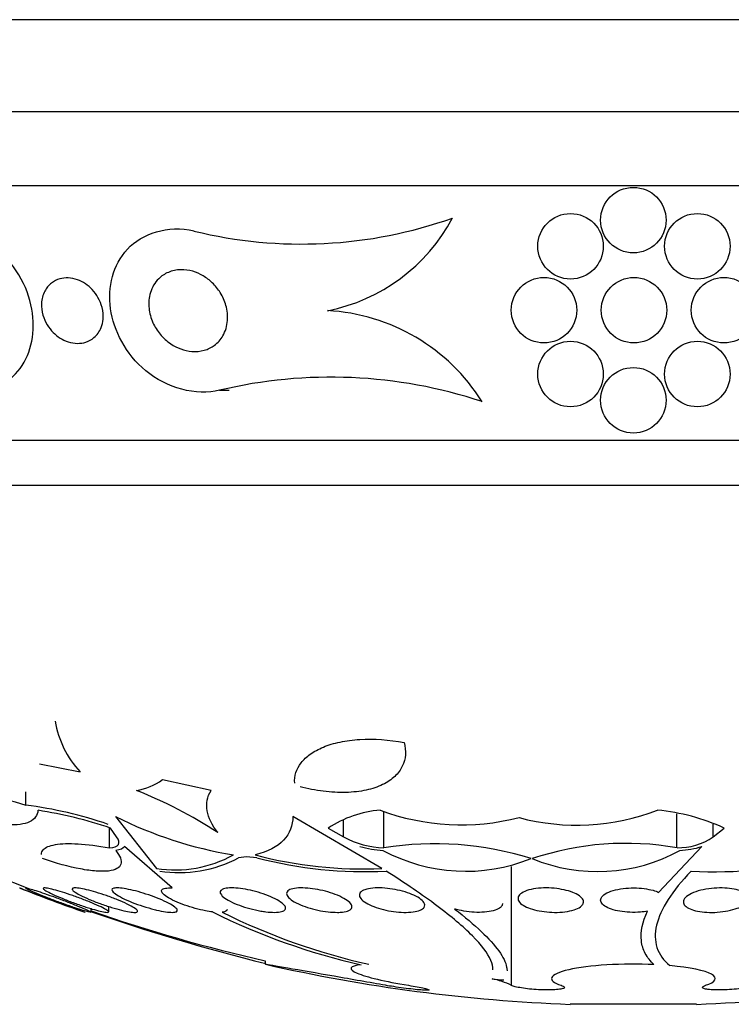
# Model space of a CAD drawing. Units: millimetres. Extents: x 0 to 1419, y 0 to 3429.
# Drawn here: x 1017 to 1025, y 1406 to 1418 of the extents above; entities that cross this region are included whole.
import ezdxf

# ---------------------------------------------------------------- set-up
doc = ezdxf.new("R2010")
doc.units = ezdxf.units.MM
doc.layers.add('DV5_Défaut', color=7, linetype='Continuous')
doc.layers.add('Défaut', color=7, linetype='Continuous')

# ---------------------------------------------------------------- blocks, each defined once
blk = doc.blocks.new('SE4')
at = {"layer": 'DV5_Défaut', "color": 7, "linetype": 'Continuous'}
for p, q in [((1043.079, 1417.904), (1005.267, 1417.904)), ((1042.173, 1416.779), (1006.173, 1416.779)), ((1041.673, 1415.876), (1006.673, 1415.876)), ((1019.117, 1413.378), (1019.232, 1413.378)), ((1039.423, 1412.766), (1008.923, 1412.766)), ((1038.923, 1412.217), (1009.423, 1412.217)), ((1016.914, 1408.817), (1017.414, 1408.718)), ((1019.012, 1408.491), (1018.418, 1408.622)), ((1016.747, 1408.313), (1016.747, 1408.474)), ((1021.125, 1407.791), (1021.125, 1408.234)), ((1017.844, 1408.174), (1018.347, 1407.539)), ((1021.1, 1407.539), (1020.011, 1408.174)), ((1020.631, 1407.924), (1020.631, 1408.131)), ((1024.706, 1407.791), (1024.706, 1408.207)), ((1017.771, 1407.791), (1017.771, 1408.035)), ((1017.858, 1407.924), (1017.782, 1408.031)), ((1020.444, 1408.031), (1020.631, 1407.924)), ((1025.148, 1407.924), (1025.148, 1408.079)), ((1025.148, 1407.924), (1025.282, 1408.031)), ((1018.535, 1407.3), (1017.953, 1407.806)), ((1024.482, 1407.246), (1025.01, 1407.806)), ((1019.444, 1407.682), (1019.349, 1407.669)), ((1019.572, 1407.669), (1019.444, 1407.682)), ((1022.684, 1406.111), (1022.684, 1407.564)), ((1016.249, 1407.506), (1016.771, 1407.297)), ((1017.546, 1407.005), (1017.546, 1407.048)), ((1017.761, 1407.009), (1017.761, 1407.074)), ((1019.673, 1406.41), (1019.673, 1406.369)), ((1024.946, 1405.879), (1023.4, 1405.879))]:
    blk.add_line(p, q, dxfattribs=at)
for centre in [(1024.173, 1415.456), (1023.405, 1415.137), (1024.955, 1415.137), (1023.08, 1414.356), (1024.18, 1414.356), (1025.28, 1414.356), (1023.405, 1413.576), (1024.955, 1413.576), (1024.173, 1413.256)]:
    blk.add_circle(centre, 0.4, dxfattribs=at)
for centre, radius, start, end in [((1020.118, 1420.681), 5.517, 256.216, 289.539), ((1020.009, 1416.522), 2.213, 281.0868, 331.9733), ((1020.31, 1411.978), 2.376, 32.0472, 86.9907), ((1020.476, 1407.677), 5.861, 71.6233, 103.4139), ((1018.256, 1409.521), 1.163, 189.1334, 223.6032), ((1017.999, 1409.186), 0.702, 278.2195, 306.6356), ((1016.134, 1403.474), 5.388, 56.6688, 68.6084), ((1016.068, 1403.14), 5.217, 71.1433, 82.5115), ((1016.09, 1403.059), 5.252, 71.1987, 81.1563), ((1021.18, 1406.92), 1.333, 94.3575, 123.516), ((1022.071, 1410.926), 2.855, 249.6473, 284.2819), ((1023.482, 1410.84), 2.773, 255.2437, 290.8438), ((1024.229, 1405.727), 2.534, 65.4445, 84.5778), ((1020.099, 1412.641), 5.004, 243.2225, 260.6295), ((1021.153, 1408.878), 1.087, 241.3211, 268.4877), ((1024.721, 1408.542), 0.751, 268.8711, 304.6387), ((1021.188, 1409.051), 1.295, 254.0375, 266.6651), ((1022.125, 1409.646), 2.142, 241.8028, 291.8691), ((1021.745, 1403.942), 3.898, 72.4178, 99.1598), ((1024.082, 1404.243), 3.602, 80.0162, 108.5411), ((1023.735, 1409.587), 2.087, 247.5231, 298.8254), ((1024.689, 1408.832), 1.075, 272.7558, 287.3633), ((1018.574, 1408.994), 1.473, 261.1385, 298.8324), ((1018.624, 1409.029), 1.541, 261.0605, 298.0706), ((1020.859, 1412.628), 5.095, 255.1284, 272.7074), ((1020.888, 1412.704), 5.204, 255.349, 272.8936), ((1025.178, 1412.774), 5.276, 266.7514, 284.629), ((1024.173, 1426.164), 20.3, 248.3373, 250.7194), ((1025.035, 1428.298), 22.565, 250.5352, 256.2775), ((1024.173, 1426.164), 20.26, 250.9055, 257.1671), ((1022.668, 1414.368), 8.211, 243.6911, 257.1727), ((1022.654, 1414.041), 7.862, 243.5235, 257.4209), ((1024.173, 1426.164), 20.3, 257.1996, 267.8177), ((1024.173, 1426.164), 20.3, 272.1823, 282.7792), ((1022.207, 1405.095), 1.122, 64.8374, 77.6573), ((1024.509, 1425.912), 19.829, 264.03, 264.4504)]:
    blk.add_arc(centre, radius, start, end, dxfattribs=at)
for points, knots in [([(1015.877, 1413.378), (1016.188, 1413.299), (1016.461, 1413.403), (1016.785, 1413.751), (1016.859, 1414), (1016.812, 1414.535), (1016.683, 1414.842), (1016.176, 1415.301), (1015.813, 1415.395), (1015.549, 1415.324)], [0, 0, 0, 0, 0.25, 0.25, 0.5, 0.5, 0.75, 0.75, 1, 1, 1, 1]), ([(1019.117, 1413.378), (1018.834, 1413.304), (1018.465, 1413.406), (1017.965, 1413.824), (1017.822, 1414.105), (1017.747, 1414.643), (1017.813, 1414.908), (1018.168, 1415.294), (1018.484, 1415.4), (1018.804, 1415.324)], [0, 0, 0, 0, 0.25, 0.25, 0.5, 0.5, 0.75, 0.75, 1, 1, 1, 1]), ([(1018.522, 1413.944), (1018.472, 1413.978), (1018.427, 1414.019), (1018.39, 1414.063), (1018.354, 1414.107), (1018.324, 1414.155), (1018.302, 1414.203), (1018.276, 1414.261), (1018.26, 1414.32), (1018.254, 1414.378), (1018.246, 1414.444), (1018.252, 1414.511), (1018.271, 1414.571), (1018.29, 1414.634), (1018.324, 1414.693), (1018.372, 1414.74), (1018.405, 1414.772), (1018.445, 1414.799), (1018.49, 1414.818), (1018.536, 1414.838), (1018.589, 1414.849), (1018.644, 1414.851), (1018.691, 1414.851), (1018.741, 1414.845), (1018.788, 1414.831), (1018.832, 1414.818), (1018.875, 1414.799), (1018.914, 1414.776), (1018.955, 1414.752), (1018.993, 1414.722), (1019.027, 1414.69), (1019.065, 1414.654), (1019.097, 1414.613), (1019.124, 1414.571), (1019.155, 1414.521), (1019.178, 1414.467), (1019.193, 1414.415), (1019.211, 1414.352), (1019.217, 1414.289), (1019.213, 1414.229), (1019.208, 1414.163), (1019.189, 1414.099), (1019.156, 1414.042), (1019.13, 1413.998), (1019.095, 1413.958), (1019.052, 1413.926), (1019.016, 1413.9), (1018.975, 1413.879), (1018.929, 1413.866), (1018.882, 1413.853), (1018.83, 1413.848), (1018.778, 1413.852), (1018.732, 1413.856), (1018.685, 1413.866), (1018.641, 1413.883), (1018.599, 1413.898), (1018.559, 1413.919), (1018.522, 1413.944)], [0, 0, 0, 0, 0.052509, 0.052509, 0.052509, 0.10452, 0.10452, 0.10452, 0.16582, 0.16582, 0.16582, 0.236484, 0.236484, 0.236484, 0.309483, 0.309483, 0.309483, 0.35899, 0.35899, 0.35899, 0.409021, 0.409021, 0.409021, 0.451696, 0.451696, 0.451696, 0.490712, 0.490712, 0.490712, 0.531498, 0.531498, 0.531498, 0.577997, 0.577997, 0.577997, 0.633227, 0.633227, 0.633227, 0.698512, 0.698512, 0.698512, 0.771042, 0.771042, 0.771042, 0.828264, 0.828264, 0.828264, 0.874802, 0.874802, 0.874802, 0.9218, 0.9218, 0.9218, 0.962223, 0.962223, 0.962223, 1, 1, 1, 1]), ([(1017.668, 1414.143), (1017.649, 1414.096), (1017.619, 1414.053), (1017.58, 1414.021), (1017.552, 1413.997), (1017.519, 1413.978), (1017.481, 1413.966), (1017.45, 1413.956), (1017.415, 1413.95), (1017.378, 1413.951), (1017.341, 1413.951), (1017.302, 1413.958), (1017.265, 1413.97), (1017.231, 1413.981), (1017.198, 1413.997), (1017.167, 1414.016), (1017.137, 1414.036), (1017.108, 1414.059), (1017.083, 1414.084), (1017.055, 1414.112), (1017.031, 1414.144), (1017.011, 1414.176), (1016.987, 1414.214), (1016.969, 1414.255), (1016.958, 1414.295), (1016.943, 1414.343), (1016.937, 1414.392), (1016.94, 1414.438), (1016.942, 1414.492), (1016.955, 1414.543), (1016.979, 1414.588), (1016.999, 1414.626), (1017.027, 1414.661), (1017.063, 1414.688), (1017.091, 1414.71), (1017.125, 1414.728), (1017.163, 1414.739), (1017.195, 1414.748), (1017.231, 1414.752), (1017.267, 1414.75), (1017.304, 1414.749), (1017.343, 1414.741), (1017.379, 1414.728), (1017.413, 1414.716), (1017.446, 1414.699), (1017.476, 1414.678), (1017.507, 1414.658), (1017.536, 1414.633), (1017.56, 1414.607), (1017.588, 1414.577), (1017.612, 1414.545), (1017.63, 1414.511), (1017.653, 1414.472), (1017.669, 1414.43), (1017.68, 1414.39), (1017.692, 1414.341), (1017.696, 1414.292), (1017.692, 1414.246), (1017.689, 1414.21), (1017.681, 1414.175), (1017.668, 1414.143)], [0, 0, 0, 0, 0.072274, 0.072274, 0.072274, 0.123262, 0.123262, 0.123262, 0.165677, 0.165677, 0.165677, 0.208404, 0.208404, 0.208404, 0.246577, 0.246577, 0.246577, 0.285042, 0.285042, 0.285042, 0.328549, 0.328549, 0.328549, 0.380751, 0.380751, 0.380751, 0.443937, 0.443937, 0.443937, 0.516616, 0.516616, 0.516616, 0.578665, 0.578665, 0.578665, 0.628396, 0.628396, 0.628396, 0.670276, 0.670276, 0.670276, 0.712407, 0.712407, 0.712407, 0.75078, 0.75078, 0.75078, 0.789936, 0.789936, 0.789936, 0.834222, 0.834222, 0.834222, 0.887063, 0.887063, 0.887063, 0.950582, 0.950582, 0.950582, 1, 1, 1, 1]), ([(1020.034, 1408.581), (1020.029, 1408.669), (1020.055, 1408.753), (1020.143, 1408.866), (1020.18, 1408.902), (1020.27, 1408.966), (1020.324, 1408.995), (1020.446, 1409.046), (1020.514, 1409.066), (1020.663, 1409.098), (1020.746, 1409.109), (1021.001, 1409.124), (1021.189, 1409.111), (1021.373, 1409.077)], [0, 0, 0, 0, 0.25, 0.25, 0.375, 0.375, 0.5, 0.5, 0.625, 0.625, 0.75, 0.75, 1, 1, 1, 1]), ([(1021.373, 1409.077), (1021.398, 1408.973), (1021.392, 1408.876), (1021.328, 1408.742), (1021.297, 1408.7), (1021.217, 1408.625), (1021.167, 1408.591), (1021.05, 1408.534), (1020.983, 1408.511), (1020.831, 1408.478), (1020.747, 1408.469), (1020.571, 1408.464), (1020.477, 1408.469), (1020.289, 1408.493), (1020.194, 1408.512), (1020.1, 1408.537)], [0, 0, 0, 0, 0.25, 0.25, 0.375, 0.375, 0.5, 0.5, 0.625, 0.625, 0.75, 0.75, 0.875, 0.875, 1, 1, 1, 1]), ([(1015.593, 1408.32), (1015.578, 1408.373), (1015.593, 1408.414), (1015.687, 1408.472), (1015.764, 1408.487), (1015.923, 1408.486), (1015.982, 1408.482), (1016.111, 1408.466), (1016.183, 1408.454), (1016.407, 1408.41), (1016.573, 1408.366), (1016.747, 1408.313)], [0, 0, 0, 0, 0.25, 0.25, 0.5, 0.5, 0.625, 0.625, 0.75, 0.75, 1, 1, 1, 1]), ([(1019.095, 1407.976), (1019.023, 1408.066), (1018.979, 1408.156), (1018.95, 1408.33), (1018.965, 1408.414), (1019.012, 1408.491)], [0, 0, 0, 0, 0.5, 0.5, 1, 1, 1, 1]), ([(1016.897, 1408.249), (1016.892, 1408.187), (1016.859, 1408.139), (1016.731, 1408.077), (1016.638, 1408.065), (1016.399, 1408.078), (1016.256, 1408.104), (1015.94, 1408.19), (1015.769, 1408.248), (1015.593, 1408.32)], [0, 0, 0, 0, 0.25, 0.25, 0.5, 0.5, 0.75, 0.75, 1, 1, 1, 1]), ([(1020.011, 1408.174), (1020.012, 1408.063), (1019.976, 1407.966), (1019.822, 1407.804), (1019.708, 1407.743), (1019.551, 1407.704)], [0, 0, 0, 0, 0.5, 0.5, 1, 1, 1, 1]), ([(1017.771, 1407.791), (1017.829, 1407.793), (1017.866, 1407.807), (1017.894, 1407.854), (1017.886, 1407.887), (1017.858, 1407.924)], [0, 0, 0, 0, 0.5, 0.5, 1, 1, 1, 1]), ([(1016.938, 1407.71), (1016.938, 1407.731), (1016.945, 1407.75), (1016.987, 1407.796), (1017.037, 1407.817), (1017.181, 1407.842), (1017.276, 1407.845), (1017.499, 1407.832), (1017.629, 1407.815), (1017.771, 1407.791)], [0, 0, 0, 0, 0.159629, 0.159629, 0.439752, 0.439752, 0.719876, 0.719876, 1, 1, 1, 1]), ([(1017.848, 1407.758), (1017.874, 1407.725), (1017.893, 1407.694), (1017.914, 1407.638), (1017.916, 1407.612), (1017.902, 1407.568), (1017.886, 1407.55), (1017.837, 1407.522), (1017.802, 1407.512), (1017.718, 1407.502), (1017.667, 1407.502), (1017.55, 1407.51), (1017.486, 1407.519), (1017.275, 1407.559), (1017.116, 1407.602), (1016.951, 1407.658)], [0, 0, 0, 0, 0.125, 0.125, 0.25, 0.25, 0.375, 0.375, 0.5, 0.5, 0.625, 0.625, 0.75, 0.75, 1, 1, 1, 1]), ([(1022.457, 1406.302), (1022.456, 1406.337), (1022.448, 1406.375), (1022.393, 1406.502), (1022.317, 1406.604), (1022.094, 1406.828), (1021.949, 1406.95), (1021.595, 1407.215), (1021.386, 1407.357), (1021.151, 1407.506)], [0, 0, 0, 0, 0.1362805, 0.1362805, 0.424187, 0.424187, 0.7120935, 0.7120935, 1, 1, 1, 1]), ([(1024.879, 1407.506), (1024.646, 1407.263), (1024.503, 1407.043), (1024.433, 1406.746), (1024.434, 1406.655), (1024.489, 1406.49), (1024.541, 1406.416), (1024.62, 1406.351)], [0, 0, 0, 0, 0.5, 0.5, 0.75, 0.75, 1, 1, 1, 1]), ([(1016.673, 1407.301), (1016.673, 1407.301), (1016.675, 1407.3), (1016.679, 1407.298), (1016.686, 1407.296), (1016.7, 1407.29), (1016.72, 1407.283), (1016.739, 1407.276), (1016.765, 1407.266), (1016.795, 1407.255), (1016.826, 1407.243), (1016.862, 1407.23), (1016.901, 1407.215), (1016.942, 1407.2), (1016.986, 1407.183), (1017.031, 1407.166), (1017.078, 1407.149), (1017.126, 1407.131), (1017.172, 1407.114), (1017.218, 1407.096), (1017.264, 1407.08), (1017.303, 1407.065), (1017.342, 1407.051), (1017.377, 1407.038), (1017.404, 1407.028), (1017.43, 1407.018), (1017.449, 1407.011), (1017.461, 1407.007), (1017.469, 1407.003), (1017.473, 1407.002), (1017.473, 1407.002)], [0, 0, 0, 0, 0.053158, 0.053158, 0.053158, 0.150349, 0.150349, 0.150349, 0.249533, 0.249533, 0.249533, 0.35397, 0.35397, 0.35397, 0.465072, 0.465072, 0.465072, 0.581669, 0.581669, 0.581669, 0.699879, 0.699879, 0.699879, 0.814567, 0.814567, 0.814567, 0.922276, 0.922276, 0.922276, 1, 1, 1, 1]), ([(1016.746, 1407.299), (1016.746, 1407.3), (1016.748, 1407.301), (1016.753, 1407.3), (1016.761, 1407.3), (1016.775, 1407.296), (1016.796, 1407.291), (1016.816, 1407.285), (1016.842, 1407.277), (1016.872, 1407.268), (1016.904, 1407.257), (1016.94, 1407.245), (1016.978, 1407.232), (1017.018, 1407.218), (1017.062, 1407.202), (1017.106, 1407.186), (1017.152, 1407.17), (1017.2, 1407.152), (1017.245, 1407.135), (1017.291, 1407.117), (1017.336, 1407.099), (1017.375, 1407.083), (1017.414, 1407.067), (1017.449, 1407.053), (1017.477, 1407.041), (1017.503, 1407.029), (1017.522, 1407.019), (1017.534, 1407.013), (1017.541, 1407.008), (1017.545, 1407.005), (1017.545, 1407.003)], [0, 0, 0, 0, 0.058447, 0.058447, 0.058447, 0.156, 0.156, 0.156, 0.253922, 0.253922, 0.253922, 0.355986, 0.355986, 0.355986, 0.464427, 0.464427, 0.464427, 0.579168, 0.579168, 0.579168, 0.697331, 0.697331, 0.697331, 0.813978, 0.813978, 0.813978, 0.924626, 0.924626, 0.924626, 1, 1, 1, 1]), ([(1017.284, 1407.08), (1017.239, 1407.095), (1017.191, 1407.113), (1017.144, 1407.13), (1017.097, 1407.147), (1017.049, 1407.165), (1017.005, 1407.183), (1016.96, 1407.2), (1016.918, 1407.217), (1016.881, 1407.233), (1016.846, 1407.247), (1016.815, 1407.261), (1016.792, 1407.272), (1016.771, 1407.282), (1016.756, 1407.29), (1016.749, 1407.295)], [0, 0, 0, 0, 0.202647, 0.202647, 0.202647, 0.405065, 0.405065, 0.405065, 0.610658, 0.610658, 0.610658, 0.811262, 0.811262, 0.811262, 1, 1, 1, 1]), ([(1017.499, 1407.062), (1017.455, 1407.076), (1017.407, 1407.092), (1017.36, 1407.109), (1017.314, 1407.125), (1017.267, 1407.143), (1017.224, 1407.16), (1017.179, 1407.178), (1017.137, 1407.196), (1017.1, 1407.212), (1017.064, 1407.229), (1017.032, 1407.244), (1017.009, 1407.257), (1016.987, 1407.269), (1016.972, 1407.28), (1016.965, 1407.287), (1016.959, 1407.294), (1016.96, 1407.298), (1016.968, 1407.3), (1016.977, 1407.301), (1016.992, 1407.3), (1017.013, 1407.297), (1017.033, 1407.293), (1017.06, 1407.287), (1017.09, 1407.279), (1017.122, 1407.271), (1017.158, 1407.26), (1017.195, 1407.248), (1017.235, 1407.236), (1017.278, 1407.222), (1017.321, 1407.207), (1017.367, 1407.191), (1017.413, 1407.174), (1017.457, 1407.157), (1017.503, 1407.139), (1017.548, 1407.121), (1017.587, 1407.104), (1017.626, 1407.087), (1017.662, 1407.071), (1017.69, 1407.057), (1017.716, 1407.043), (1017.737, 1407.032), (1017.749, 1407.022), (1017.76, 1407.014), (1017.763, 1407.008), (1017.759, 1407.005), (1017.755, 1407.002), (1017.744, 1407.001), (1017.726, 1407.003), (1017.709, 1407.005), (1017.685, 1407.01), (1017.658, 1407.017), (1017.629, 1407.023), (1017.596, 1407.032), (1017.56, 1407.043), (1017.541, 1407.049), (1017.52, 1407.055), (1017.499, 1407.062)], [0, 0, 0, 0, 0.057434, 0.057434, 0.057434, 0.114758, 0.114758, 0.114758, 0.17375, 0.17375, 0.17375, 0.232418, 0.232418, 0.232418, 0.288334, 0.288334, 0.288334, 0.340503, 0.340503, 0.340503, 0.38988, 0.38988, 0.38988, 0.438519, 0.438519, 0.438519, 0.488501, 0.488501, 0.488501, 0.541319, 0.541319, 0.541319, 0.597468, 0.597468, 0.597468, 0.656106, 0.656106, 0.656106, 0.715093, 0.715093, 0.715093, 0.771898, 0.771898, 0.771898, 0.825091, 0.825091, 0.825091, 0.875139, 0.875139, 0.875139, 0.92384, 0.92384, 0.92384, 0.973267, 0.973267, 0.973267, 1, 1, 1, 1]), ([(1017.797, 1407.062), (1017.75, 1407.077), (1017.702, 1407.093), (1017.656, 1407.109), (1017.61, 1407.126), (1017.565, 1407.144), (1017.524, 1407.161), (1017.482, 1407.179), (1017.444, 1407.197), (1017.412, 1407.213), (1017.381, 1407.229), (1017.356, 1407.245), (1017.339, 1407.257), (1017.323, 1407.27), (1017.315, 1407.28), (1017.315, 1407.287), (1017.315, 1407.294), (1017.323, 1407.299), (1017.338, 1407.3), (1017.352, 1407.301), (1017.373, 1407.3), (1017.399, 1407.297), (1017.425, 1407.293), (1017.456, 1407.287), (1017.491, 1407.279), (1017.526, 1407.27), (1017.565, 1407.26), (1017.605, 1407.248), (1017.647, 1407.235), (1017.691, 1407.221), (1017.734, 1407.206), (1017.78, 1407.19), (1017.825, 1407.173), (1017.867, 1407.156), (1017.911, 1407.139), (1017.952, 1407.121), (1017.987, 1407.104), (1018.022, 1407.087), (1018.052, 1407.071), (1018.074, 1407.056), (1018.094, 1407.043), (1018.108, 1407.031), (1018.113, 1407.022), (1018.117, 1407.014), (1018.114, 1407.008), (1018.103, 1407.004), (1018.093, 1407.001), (1018.075, 1407.001), (1018.052, 1407.003), (1018.03, 1407.005), (1018.001, 1407.01), (1017.969, 1407.017), (1017.937, 1407.024), (1017.9, 1407.033), (1017.861, 1407.044), (1017.84, 1407.049), (1017.818, 1407.056), (1017.797, 1407.062)], [0, 0, 0, 0, 0.057466, 0.057466, 0.057466, 0.114824, 0.114824, 0.114824, 0.173829, 0.173829, 0.173829, 0.232475, 0.232475, 0.232475, 0.288343, 0.288343, 0.288343, 0.340465, 0.340465, 0.340465, 0.389819, 0.389819, 0.389819, 0.438462, 0.438462, 0.438462, 0.488474, 0.488474, 0.488474, 0.541335, 0.541335, 0.541335, 0.597526, 0.597526, 0.597526, 0.656185, 0.656185, 0.656185, 0.715159, 0.715159, 0.715159, 0.771922, 0.771922, 0.771922, 0.825065, 0.825065, 0.825065, 0.875083, 0.875083, 0.875083, 0.92378, 0.92378, 0.92378, 0.973229, 0.973229, 0.973229, 1, 1, 1, 1]), ([(1018.284, 1407.046), (1018.239, 1407.058), (1018.191, 1407.073), (1018.145, 1407.088), (1018.1, 1407.103), (1018.056, 1407.12), (1018.015, 1407.137), (1017.974, 1407.155), (1017.935, 1407.173), (1017.904, 1407.19), (1017.872, 1407.207), (1017.845, 1407.224), (1017.828, 1407.239), (1017.81, 1407.253), (1017.801, 1407.266), (1017.8, 1407.276), (1017.8, 1407.285), (1017.807, 1407.292), (1017.822, 1407.296), (1017.837, 1407.3), (1017.858, 1407.301), (1017.885, 1407.3), (1017.91, 1407.299), (1017.942, 1407.295), (1017.976, 1407.288), (1018.011, 1407.282), (1018.05, 1407.274), (1018.089, 1407.263), (1018.131, 1407.253), (1018.174, 1407.24), (1018.216, 1407.226), (1018.261, 1407.212), (1018.306, 1407.196), (1018.347, 1407.18), (1018.391, 1407.163), (1018.431, 1407.145), (1018.466, 1407.127), (1018.502, 1407.11), (1018.533, 1407.092), (1018.555, 1407.077), (1018.577, 1407.061), (1018.592, 1407.047), (1018.598, 1407.036), (1018.603, 1407.025), (1018.6, 1407.016), (1018.59, 1407.01), (1018.58, 1407.005), (1018.562, 1407.002), (1018.538, 1407.002), (1018.516, 1407.002), (1018.487, 1407.004), (1018.455, 1407.009), (1018.422, 1407.014), (1018.385, 1407.021), (1018.347, 1407.03), (1018.327, 1407.035), (1018.306, 1407.04), (1018.284, 1407.046)], [0, 0, 0, 0, 0.056244, 0.056244, 0.056244, 0.112345, 0.112345, 0.112345, 0.17067, 0.17067, 0.17067, 0.229813, 0.229813, 0.229813, 0.287179, 0.287179, 0.287179, 0.34099, 0.34099, 0.34099, 0.391382, 0.391382, 0.391382, 0.440071, 0.440071, 0.440071, 0.489229, 0.489229, 0.489229, 0.540665, 0.540665, 0.540665, 0.595361, 0.595361, 0.595361, 0.653096, 0.653096, 0.653096, 0.712249, 0.712249, 0.712249, 0.77029, 0.77029, 0.77029, 0.825131, 0.825131, 0.825131, 0.876398, 0.876398, 0.876398, 0.925432, 0.925432, 0.925432, 0.974297, 0.974297, 0.974297, 1, 1, 1, 1]), ([(1019.029, 1407.007), (1019.002, 1407.01), (1018.973, 1407.015), (1018.943, 1407.021), (1018.903, 1407.029), (1018.86, 1407.039), (1018.818, 1407.05), (1018.774, 1407.062), (1018.73, 1407.076), (1018.689, 1407.091), (1018.646, 1407.106), (1018.604, 1407.123), (1018.568, 1407.14), (1018.53, 1407.157), (1018.497, 1407.175), (1018.471, 1407.192), (1018.446, 1407.21), (1018.426, 1407.226), (1018.416, 1407.241), (1018.406, 1407.255), (1018.405, 1407.268), (1018.412, 1407.277), (1018.419, 1407.286), (1018.433, 1407.293), (1018.455, 1407.297), (1018.476, 1407.301), (1018.503, 1407.301), (1018.535, 1407.3), (1018.535, 1407.3), (1018.535, 1407.3), (1018.535, 1407.3)], [0, 0, 0, 0, 0.079243, 0.079243, 0.079243, 0.185564, 0.185564, 0.185564, 0.29598, 0.29598, 0.29598, 0.413341, 0.413341, 0.413341, 0.536272, 0.536272, 0.536272, 0.660637, 0.660637, 0.660637, 0.781006, 0.781006, 0.781006, 0.893803, 0.893803, 0.893803, 0.99953, 0.99953, 0.99953, 1, 1, 1, 1]), ([(1019.62, 1407.018), (1019.576, 1407.026), (1019.531, 1407.036), (1019.486, 1407.048), (1019.443, 1407.059), (1019.399, 1407.073), (1019.36, 1407.088), (1019.318, 1407.103), (1019.28, 1407.12), (1019.247, 1407.137), (1019.213, 1407.154), (1019.185, 1407.172), (1019.164, 1407.189), (1019.143, 1407.206), (1019.13, 1407.223), (1019.125, 1407.238), (1019.121, 1407.253), (1019.125, 1407.265), (1019.138, 1407.275), (1019.15, 1407.285), (1019.171, 1407.292), (1019.197, 1407.296), (1019.222, 1407.3), (1019.254, 1407.301), (1019.289, 1407.3), (1019.323, 1407.299), (1019.361, 1407.295), (1019.401, 1407.289), (1019.441, 1407.282), (1019.483, 1407.274), (1019.524, 1407.264), (1019.567, 1407.253), (1019.61, 1407.241), (1019.65, 1407.227), (1019.693, 1407.212), (1019.733, 1407.196), (1019.768, 1407.18), (1019.805, 1407.163), (1019.837, 1407.145), (1019.862, 1407.128), (1019.888, 1407.11), (1019.906, 1407.093), (1019.916, 1407.077), (1019.925, 1407.062), (1019.926, 1407.048), (1019.918, 1407.036), (1019.911, 1407.025), (1019.895, 1407.016), (1019.872, 1407.011), (1019.851, 1407.005), (1019.822, 1407.002), (1019.789, 1407.002), (1019.757, 1407.002), (1019.721, 1407.004), (1019.682, 1407.009), (1019.662, 1407.011), (1019.641, 1407.014), (1019.62, 1407.018)], [0, 0, 0, 0, 0.05317, 0.05317, 0.05317, 0.106177, 0.106177, 0.106177, 0.161738, 0.161738, 0.161738, 0.220051, 0.220051, 0.220051, 0.279196, 0.279196, 0.279196, 0.336593, 0.336593, 0.336593, 0.390444, 0.390444, 0.390444, 0.440864, 0.440864, 0.440864, 0.489559, 0.489559, 0.489559, 0.5387, 0.5387, 0.5387, 0.590103, 0.590103, 0.590103, 0.64476, 0.64476, 0.64476, 0.702466, 0.702466, 0.702466, 0.761615, 0.761615, 0.761615, 0.819681, 0.819681, 0.819681, 0.874561, 0.874561, 0.874561, 0.92586, 0.92586, 0.92586, 0.974907, 0.974907, 0.974907, 1, 1, 1, 1]), ([(1020.558, 1407.002), (1020.522, 1407.002), (1020.483, 1407.004), (1020.442, 1407.008), (1020.401, 1407.013), (1020.358, 1407.02), (1020.316, 1407.029), (1020.274, 1407.038), (1020.231, 1407.05), (1020.192, 1407.062), (1020.151, 1407.075), (1020.112, 1407.09), (1020.079, 1407.106), (1020.043, 1407.122), (1020.013, 1407.14), (1019.99, 1407.157), (1019.966, 1407.174), (1019.949, 1407.192), (1019.941, 1407.209), (1019.932, 1407.225), (1019.933, 1407.241), (1019.942, 1407.254), (1019.951, 1407.267), (1019.968, 1407.278), (1019.993, 1407.286), (1020.017, 1407.293), (1020.047, 1407.298), (1020.082, 1407.3), (1020.115, 1407.301), (1020.153, 1407.301), (1020.193, 1407.297), (1020.232, 1407.294), (1020.274, 1407.288), (1020.315, 1407.281), (1020.357, 1407.273), (1020.4, 1407.262), (1020.44, 1407.251), (1020.482, 1407.239), (1020.522, 1407.225), (1020.558, 1407.21), (1020.596, 1407.194), (1020.629, 1407.177), (1020.656, 1407.16), (1020.684, 1407.143), (1020.706, 1407.125), (1020.719, 1407.108), (1020.732, 1407.091), (1020.737, 1407.074), (1020.733, 1407.06), (1020.729, 1407.046), (1020.717, 1407.034), (1020.696, 1407.024), (1020.677, 1407.015), (1020.65, 1407.009), (1020.617, 1407.005), (1020.599, 1407.003), (1020.579, 1407.002), (1020.558, 1407.002)], [0, 0, 0, 0, 0.049439, 0.049439, 0.049439, 0.098799, 0.098799, 0.098799, 0.149365, 0.149365, 0.149365, 0.202913, 0.202913, 0.202913, 0.259689, 0.259689, 0.259689, 0.318611, 0.318611, 0.318611, 0.377386, 0.377386, 0.377386, 0.433541, 0.433541, 0.433541, 0.485953, 0.485953, 0.485953, 0.53546, 0.53546, 0.53546, 0.584077, 0.584077, 0.584077, 0.633911, 0.633911, 0.633911, 0.686507, 0.686507, 0.686507, 0.742439, 0.742439, 0.742439, 0.800963, 0.800963, 0.800963, 0.860009, 0.860009, 0.860009, 0.917027, 0.917027, 0.917027, 0.970469, 0.970469, 0.970469, 1, 1, 1, 1]), ([(1021.615, 1407.062), (1021.606, 1407.049), (1021.59, 1407.038), (1021.567, 1407.028), (1021.545, 1407.019), (1021.514, 1407.011), (1021.48, 1407.007), (1021.446, 1407.003), (1021.407, 1407.001), (1021.367, 1407.002), (1021.327, 1407.003), (1021.285, 1407.007), (1021.243, 1407.012), (1021.201, 1407.018), (1021.159, 1407.026), (1021.119, 1407.036), (1021.078, 1407.046), (1021.038, 1407.059), (1021.003, 1407.072), (1020.966, 1407.086), (1020.932, 1407.102), (1020.906, 1407.118), (1020.877, 1407.135), (1020.856, 1407.152), (1020.842, 1407.17), (1020.828, 1407.187), (1020.822, 1407.205), (1020.825, 1407.221), (1020.827, 1407.237), (1020.839, 1407.251), (1020.859, 1407.263), (1020.878, 1407.275), (1020.905, 1407.284), (1020.938, 1407.291), (1020.969, 1407.297), (1021.006, 1407.3), (1021.045, 1407.301), (1021.083, 1407.301), (1021.125, 1407.299), (1021.167, 1407.295), (1021.208, 1407.29), (1021.251, 1407.283), (1021.291, 1407.275), (1021.333, 1407.266), (1021.374, 1407.254), (1021.411, 1407.242), (1021.45, 1407.229), (1021.485, 1407.214), (1021.515, 1407.199), (1021.547, 1407.182), (1021.573, 1407.165), (1021.591, 1407.148), (1021.61, 1407.13), (1021.621, 1407.112), (1021.623, 1407.095), (1021.625, 1407.084), (1021.622, 1407.073), (1021.615, 1407.062)], [0, 0, 0, 0, 0.052773, 0.052773, 0.052773, 0.10571, 0.10571, 0.10571, 0.15634, 0.15634, 0.15634, 0.205195, 0.205195, 0.205195, 0.254332, 0.254332, 0.254332, 0.305546, 0.305546, 0.305546, 0.359903, 0.359903, 0.359903, 0.417354, 0.417354, 0.417354, 0.476485, 0.476485, 0.476485, 0.534826, 0.534826, 0.534826, 0.590102, 0.590102, 0.590102, 0.641669, 0.641669, 0.641669, 0.690758, 0.690758, 0.690758, 0.739493, 0.739493, 0.739493, 0.789887, 0.789887, 0.789887, 0.843285, 0.843285, 0.843285, 0.899972, 0.899972, 0.899972, 0.958855, 0.958855, 0.958855, 1, 1, 1, 1]), ([(1023.538, 1407.08), (1023.523, 1407.065), (1023.5, 1407.052), (1023.471, 1407.04), (1023.442, 1407.029), (1023.406, 1407.02), (1023.366, 1407.013), (1023.328, 1407.007), (1023.286, 1407.003), (1023.242, 1407.002), (1023.2, 1407.001), (1023.157, 1407.003), (1023.115, 1407.007), (1023.073, 1407.011), (1023.032, 1407.018), (1022.995, 1407.026), (1022.956, 1407.034), (1022.92, 1407.045), (1022.89, 1407.057), (1022.858, 1407.07), (1022.83, 1407.085), (1022.81, 1407.1), (1022.788, 1407.116), (1022.774, 1407.133), (1022.767, 1407.15), (1022.76, 1407.168), (1022.762, 1407.186), (1022.772, 1407.202), (1022.782, 1407.219), (1022.801, 1407.235), (1022.827, 1407.249), (1022.853, 1407.262), (1022.886, 1407.274), (1022.924, 1407.283), (1022.96, 1407.291), (1023.002, 1407.296), (1023.046, 1407.299), (1023.086, 1407.301), (1023.13, 1407.301), (1023.173, 1407.298), (1023.215, 1407.296), (1023.257, 1407.291), (1023.296, 1407.283), (1023.336, 1407.276), (1023.373, 1407.266), (1023.406, 1407.255), (1023.441, 1407.244), (1023.471, 1407.23), (1023.495, 1407.216), (1023.52, 1407.2), (1023.539, 1407.184), (1023.55, 1407.167), (1023.562, 1407.15), (1023.566, 1407.132), (1023.561, 1407.114), (1023.557, 1407.102), (1023.55, 1407.091), (1023.538, 1407.08)], [0, 0, 0, 0, 0.05418, 0.05418, 0.05418, 0.108539, 0.108539, 0.108539, 0.160294, 0.160294, 0.160294, 0.209576, 0.209576, 0.209576, 0.258371, 0.258371, 0.258371, 0.308646, 0.308646, 0.308646, 0.36178, 0.36178, 0.36178, 0.418179, 0.418179, 0.418179, 0.476937, 0.476937, 0.476937, 0.535879, 0.535879, 0.535879, 0.592468, 0.592468, 0.592468, 0.645344, 0.645344, 0.645344, 0.69512, 0.69512, 0.69512, 0.743728, 0.743728, 0.743728, 0.793307, 0.793307, 0.793307, 0.845498, 0.845498, 0.845498, 0.90102, 0.90102, 0.90102, 0.959308, 0.959308, 0.959308, 1, 1, 1, 1]), ([(1024.345, 1407.016), (1024.318, 1407.011), (1024.289, 1407.008), (1024.259, 1407.005), (1024.217, 1407.002), (1024.172, 1407.001), (1024.129, 1407.003), (1024.088, 1407.004), (1024.046, 1407.009), (1024.008, 1407.015), (1023.97, 1407.021), (1023.934, 1407.03), (1023.904, 1407.041), (1023.872, 1407.051), (1023.845, 1407.064), (1023.824, 1407.078), (1023.802, 1407.093), (1023.787, 1407.109), (1023.779, 1407.125), (1023.771, 1407.142), (1023.771, 1407.16), (1023.78, 1407.177), (1023.788, 1407.195), (1023.805, 1407.212), (1023.83, 1407.228), (1023.855, 1407.243), (1023.888, 1407.257), (1023.926, 1407.268), (1023.962, 1407.279), (1024.004, 1407.288), (1024.048, 1407.293), (1024.09, 1407.298), (1024.135, 1407.301), (1024.179, 1407.301), (1024.221, 1407.3), (1024.263, 1407.298), (1024.303, 1407.292), (1024.343, 1407.287), (1024.38, 1407.28), (1024.413, 1407.271), (1024.439, 1407.263), (1024.462, 1407.255), (1024.482, 1407.246)], [0, 0, 0, 0, 0.049968, 0.049968, 0.049968, 0.121089, 0.121089, 0.121089, 0.190116, 0.190116, 0.190116, 0.259958, 0.259958, 0.259958, 0.333038, 0.333038, 0.333038, 0.410667, 0.410667, 0.410667, 0.492507, 0.492507, 0.492507, 0.576278, 0.576278, 0.576278, 0.658388, 0.658388, 0.658388, 0.735848, 0.735848, 0.735848, 0.808169, 0.808169, 0.808169, 0.877384, 0.877384, 0.877384, 0.946548, 0.946548, 0.946548, 1, 1, 1, 1]), ([(1025.442, 1407.052), (1025.409, 1407.04), (1025.37, 1407.029), (1025.329, 1407.021), (1025.288, 1407.013), (1025.244, 1407.007), (1025.199, 1407.004), (1025.156, 1407.001), (1025.112, 1407.001), (1025.071, 1407.003), (1025.03, 1407.006), (1024.992, 1407.01), (1024.957, 1407.017), (1024.923, 1407.024), (1024.892, 1407.033), (1024.866, 1407.044), (1024.84, 1407.055), (1024.819, 1407.068), (1024.805, 1407.083), (1024.791, 1407.098), (1024.783, 1407.114), (1024.784, 1407.13), (1024.784, 1407.148), (1024.793, 1407.166), (1024.809, 1407.183), (1024.826, 1407.2), (1024.852, 1407.217), (1024.884, 1407.233), (1024.915, 1407.248), (1024.954, 1407.261), (1024.997, 1407.272), (1025.037, 1407.282), (1025.082, 1407.29), (1025.128, 1407.295), (1025.171, 1407.299), (1025.217, 1407.301), (1025.259, 1407.3), (1025.301, 1407.3), (1025.341, 1407.296), (1025.378, 1407.291), (1025.414, 1407.285), (1025.448, 1407.277), (1025.476, 1407.267), (1025.505, 1407.257), (1025.53, 1407.245), (1025.547, 1407.232), (1025.566, 1407.218), (1025.577, 1407.202), (1025.582, 1407.186), (1025.586, 1407.169), (1025.583, 1407.152), (1025.571, 1407.134), (1025.559, 1407.117), (1025.539, 1407.099), (1025.511, 1407.083), (1025.491, 1407.072), (1025.468, 1407.061), (1025.442, 1407.052)], [0, 0, 0, 0, 0.05188, 0.05188, 0.05188, 0.103909, 0.103909, 0.103909, 0.1539, 0.1539, 0.1539, 0.202632, 0.202632, 0.202632, 0.252147, 0.252147, 0.252147, 0.304093, 0.304093, 0.304093, 0.359288, 0.359288, 0.359288, 0.417352, 0.417352, 0.417352, 0.476537, 0.476537, 0.476537, 0.534275, 0.534275, 0.534275, 0.588593, 0.588593, 0.588593, 0.639362, 0.639362, 0.639362, 0.688153, 0.688153, 0.688153, 0.737136, 0.737136, 0.737136, 0.788198, 0.788198, 0.788198, 0.842452, 0.842452, 0.842452, 0.899854, 0.899854, 0.899854, 0.95896, 0.95896, 0.95896, 1, 1, 1, 1]), ([(1017.544, 1407.002), (1017.54, 1407.001), (1017.529, 1407.003), (1017.512, 1407.007), (1017.495, 1407.011), (1017.472, 1407.018), (1017.445, 1407.026), (1017.417, 1407.035), (1017.383, 1407.046), (1017.347, 1407.058), (1017.327, 1407.065), (1017.306, 1407.072), (1017.284, 1407.08)], [0, 0, 0, 0, 0.279056, 0.279056, 0.279056, 0.555542, 0.555542, 0.555542, 0.840569, 0.840569, 0.840569, 1, 1, 1, 1]), ([(1022.573, 1407.109), (1022.573, 1407.104), (1022.572, 1407.099), (1022.571, 1407.095), (1022.568, 1407.083), (1022.56, 1407.072), (1022.548, 1407.062), (1022.533, 1407.049), (1022.511, 1407.037), (1022.483, 1407.028), (1022.455, 1407.018), (1022.42, 1407.011), (1022.381, 1407.007), (1022.344, 1407.003), (1022.302, 1407.001), (1022.26, 1407.002), (1022.219, 1407.003), (1022.176, 1407.007), (1022.134, 1407.013), (1022.092, 1407.018), (1022.051, 1407.027), (1022.013, 1407.036), (1022.004, 1407.039), (1021.996, 1407.041), (1021.988, 1407.043)], [0, 0, 0, 0, 0.0491844, 0.0491844, 0.0491844, 0.1768568, 0.1768568, 0.1768568, 0.3404625, 0.3404625, 0.3404625, 0.5045784, 0.5045784, 0.5045784, 0.6615694, 0.6615694, 0.6615694, 0.813127, 0.813127, 0.813127, 0.9656338, 0.9656338, 0.9656338, 1, 1, 1, 1]), ([(1021.988, 1407.043), (1022.242, 1406.848), (1022.424, 1406.677), (1022.581, 1406.457), (1022.614, 1406.39), (1022.627, 1406.316), (1022.629, 1406.302), (1022.629, 1406.288)], [0, 0, 0, 0, 0.615819, 0.615819, 0.923728, 0.923728, 1, 1, 1, 1]), ([(1024.424, 1406.364), (1024.38, 1406.405), (1024.344, 1406.451), (1024.293, 1406.548), (1024.277, 1406.601), (1024.258, 1406.765), (1024.284, 1406.886), (1024.345, 1407.016)], [0, 0, 0, 0, 0.25, 0.25, 0.5, 0.5, 1, 1, 1, 1]), ([(1021.145, 1406.111), (1020.952, 1406.145), (1020.73, 1406.183), (1020.302, 1406.259), (1020.101, 1406.294), (1019.8, 1406.347), (1019.702, 1406.364), (1019.675, 1406.369), (1019.673, 1406.369), (1019.673, 1406.369)], [0, 0, 0, 0, 0.316196, 0.316196, 0.632391, 0.632391, 0.948587, 0.948587, 1, 1, 1, 1]), ([(1020.845, 1406.362), (1020.774, 1406.354), (1020.733, 1406.341), (1020.717, 1406.306), (1020.742, 1406.284), (1020.853, 1406.236), (1020.938, 1406.21), (1021.154, 1406.159), (1021.282, 1406.134), (1021.424, 1406.111)], [0, 0, 0, 0, 0.25, 0.25, 0.5, 0.5, 0.75, 0.75, 1, 1, 1, 1]), ([(1024.424, 1406.364), (1024.235, 1406.372), (1024.034, 1406.371), (1023.665, 1406.349), (1023.501, 1406.328), (1023.265, 1406.274), (1023.192, 1406.241), (1023.161, 1406.174), (1023.2, 1406.14), (1023.292, 1406.111)], [0, 0, 0, 0, 0.25, 0.25, 0.5, 0.5, 0.75, 0.75, 1, 1, 1, 1]), ([(1025.054, 1406.111), (1025.118, 1406.131), (1025.156, 1406.154), (1025.181, 1406.2), (1025.167, 1406.224), (1025.048, 1406.29), (1024.862, 1406.329), (1024.62, 1406.351)], [0, 0, 0, 0, 0.25, 0.25, 0.5, 0.5, 1, 1, 1, 1]), ([(1021.424, 1406.111), (1021.463, 1406.105), (1021.5, 1406.098), (1021.532, 1406.092), (1021.565, 1406.086), (1021.594, 1406.08), (1021.617, 1406.075), (1021.639, 1406.069), (1021.656, 1406.065), (1021.666, 1406.061), (1021.676, 1406.057), (1021.679, 1406.054), (1021.675, 1406.052), (1021.671, 1406.051), (1021.661, 1406.05), (1021.644, 1406.05), (1021.627, 1406.05), (1021.604, 1406.051), (1021.576, 1406.054), (1021.549, 1406.056), (1021.516, 1406.059), (1021.48, 1406.063), (1021.444, 1406.067), (1021.405, 1406.072), (1021.365, 1406.077), (1021.325, 1406.082), (1021.284, 1406.088), (1021.244, 1406.095), (1021.21, 1406.1), (1021.176, 1406.105), (1021.145, 1406.111)], [0, 0, 0, 0, 0.102466, 0.102466, 0.102466, 0.205511, 0.205511, 0.205511, 0.308133, 0.308133, 0.308133, 0.40966, 0.40966, 0.40966, 0.510035, 0.510035, 0.510035, 0.609709, 0.609709, 0.609709, 0.709422, 0.709422, 0.709422, 0.809883, 0.809883, 0.809883, 0.911488, 0.911488, 0.911488, 1, 1, 1, 1]), ([(1023.292, 1406.111), (1023.31, 1406.105), (1023.322, 1406.099), (1023.328, 1406.093), (1023.334, 1406.088), (1023.333, 1406.082), (1023.326, 1406.077), (1023.319, 1406.073), (1023.305, 1406.068), (1023.286, 1406.065), (1023.268, 1406.061), (1023.243, 1406.058), (1023.215, 1406.057), (1023.187, 1406.055), (1023.154, 1406.054), (1023.12, 1406.054), (1023.085, 1406.054), (1023.049, 1406.055), (1023.012, 1406.057), (1022.976, 1406.059), (1022.938, 1406.062), (1022.904, 1406.066), (1022.869, 1406.069), (1022.835, 1406.074), (1022.806, 1406.079), (1022.776, 1406.083), (1022.75, 1406.089), (1022.729, 1406.094), (1022.709, 1406.1), (1022.694, 1406.105), (1022.684, 1406.111)], [0, 0, 0, 0, 0.102042, 0.102042, 0.102042, 0.204313, 0.204313, 0.204313, 0.306181, 0.306181, 0.306181, 0.406974, 0.406974, 0.406974, 0.506616, 0.506616, 0.506616, 0.605542, 0.605542, 0.605542, 0.70448, 0.70448, 0.70448, 0.804143, 0.804143, 0.804143, 0.904934, 0.904934, 0.904934, 1, 1, 1, 1]), ([(1025.662, 1406.111), (1025.652, 1406.105), (1025.635, 1406.099), (1025.614, 1406.093), (1025.592, 1406.088), (1025.565, 1406.082), (1025.534, 1406.077), (1025.503, 1406.073), (1025.468, 1406.068), (1025.432, 1406.065), (1025.396, 1406.061), (1025.358, 1406.058), (1025.321, 1406.057), (1025.285, 1406.055), (1025.248, 1406.054), (1025.214, 1406.054), (1025.18, 1406.054), (1025.149, 1406.055), (1025.122, 1406.057), (1025.095, 1406.059), (1025.072, 1406.062), (1025.055, 1406.066), (1025.037, 1406.069), (1025.025, 1406.074), (1025.019, 1406.079), (1025.013, 1406.083), (1025.013, 1406.089), (1025.02, 1406.094), (1025.026, 1406.1), (1025.038, 1406.105), (1025.054, 1406.111)], [0, 0, 0, 0, 0.101599, 0.101599, 0.101599, 0.203871, 0.203871, 0.203871, 0.305743, 0.305743, 0.305743, 0.406541, 0.406541, 0.406541, 0.506188, 0.506188, 0.506188, 0.605115, 0.605115, 0.605115, 0.704052, 0.704052, 0.704052, 0.80371, 0.80371, 0.80371, 0.904496, 0.904496, 0.904496, 1, 1, 1, 1])]:
    blk.add_open_spline(points, degree=3, knots=knots, dxfattribs=at)
for points in [[(1017.953, 1407.806), (1017.94, 1407.78), (1017.905, 1407.763), (1017.848, 1407.758)], [(1019.207, 1407.038), (1019.207, 1407.021), (1019.188, 1407.008), (1019.149, 1407.004)]]:
    blk.add_open_spline(points, degree=3, dxfattribs=at)

msp = doc.modelspace()

# ---------------------------------------------------------------- block references
at = {"layer": 'Défaut'}
msp.add_blockref('SE4', (0, 0), dxfattribs=at)

doc.saveas('drawing.dxf')
